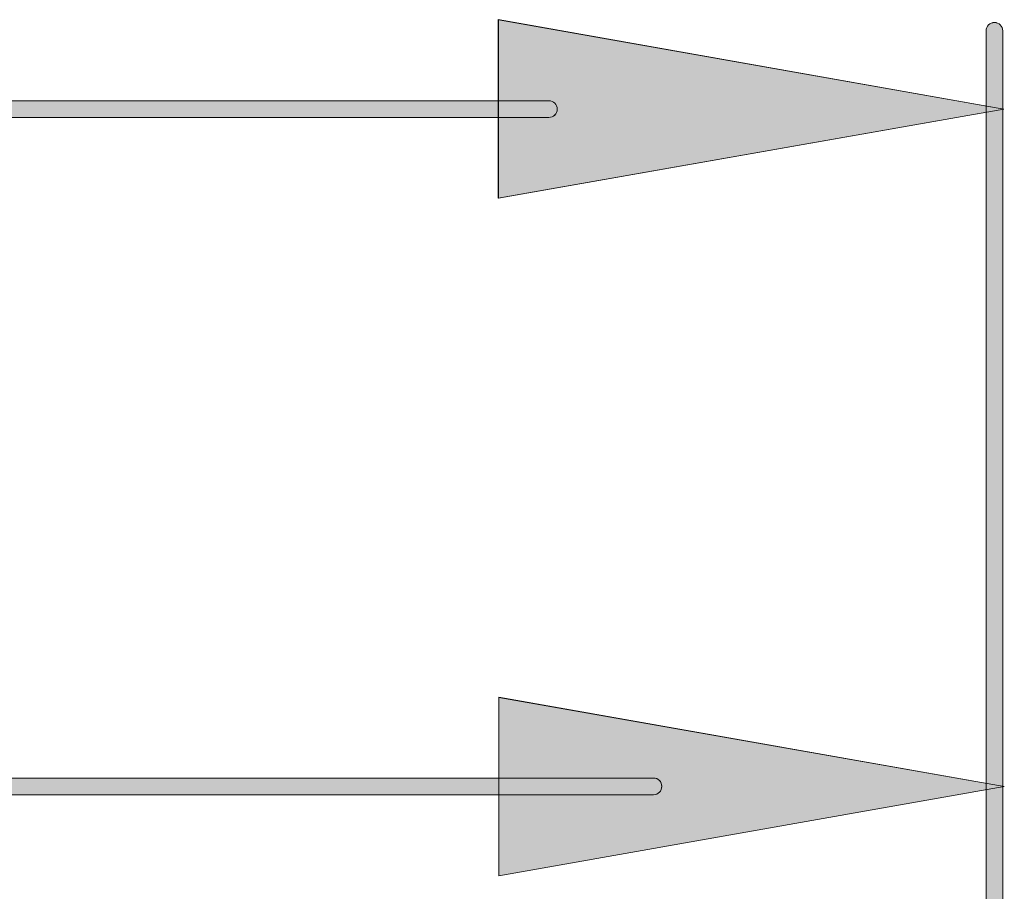
# Model space of a CAD drawing. Units: inches. Extents: x 0 to 216, y 69 to 210.
# Drawn here: x 198 to 210, y 181 to 191 of the extents above; entities that cross this region are included whole.
import ezdxf

# ---------------------------------------------------------------- set-up
doc = ezdxf.new("R2010")
doc.units = ezdxf.units.IN
doc.header["$MEASUREMENT"] = 0
doc.layers.add('Livello 1', color=7, linetype='Continuous')

# ---------------------------------------------------------------- blocks, each defined once
blk = doc.blocks.new('block 1289')
at = {"layer": 'Livello 1', "lineweight": 0}
blk.add_lwpolyline([(209.723, 182.167), (203.674, 183.233), (203.674, 181.097), (209.723, 182.167)], dxfattribs=at)
blk = doc.blocks.new('block 1288')
at = {"layer": 'Livello 1'}
blk.add_blockref('block 1289', (0, 0), dxfattribs=at)
blk = doc.blocks.new('block 1291')
at = {"layer": 'Livello 1', "lineweight": 0}
blk.add_lwpolyline([(209.723, 182.166), (203.674, 183.233), (203.674, 181.097), (209.723, 182.166)], dxfattribs=at)
blk = doc.blocks.new('block 1292')
at = {"layer": 'Livello 1'}
blk.add_hatch(color=7, dxfattribs=at).paths.add_polyline_path([(209.723, 182.167), (203.674, 183.232), (203.674, 181.097)])
at = {"layer": 'Livello 1', "lineweight": 0}
blk.add_lwpolyline([(209.723, 182.167), (203.674, 183.232), (203.674, 181.097), (209.723, 182.167), (209.723, 182.167)], dxfattribs=at)
blk = doc.blocks.new('block 1290')
at = {"layer": 'Livello 1'}
for name in ['block 1291', 'block 1292']:
    blk.add_blockref(name, (0, 0), dxfattribs=at)
blk = doc.blocks.new('block 1294')
at = {"layer": 'Livello 1', "lineweight": 0}
blk.add_open_spline([(107.693, 182.267), (107.693, 182.267), (205.525, 182.267), (205.525, 182.267), (205.58, 182.267), (205.625, 182.222), (205.625, 182.167), (205.625, 182.112), (205.58, 182.067), (205.525, 182.067), (205.525, 182.067), (107.693, 182.067), (107.693, 182.067), (107.638, 182.067), (107.592, 182.112), (107.592, 182.167), (107.592, 182.222), (107.638, 182.267), (107.693, 182.267)], degree=3, knots=[0, 0, 0, 0, 1, 1, 1, 2, 2, 2, 3, 3, 3, 4, 4, 4, 5, 5, 5, 6, 6, 6, 6], dxfattribs=at)
blk = doc.blocks.new('block 1293')
at = {"layer": 'Livello 1'}
blk.add_blockref('block 1294', (0, 0), dxfattribs=at)
blk = doc.blocks.new('block 1296')
at = {"layer": 'Livello 1', "lineweight": 0}
blk.add_open_spline([(107.693, 182.267), (107.693, 182.267), (205.525, 182.267), (205.525, 182.267), (205.58, 182.267), (205.625, 182.223), (205.625, 182.168), (205.625, 182.112), (205.58, 182.067), (205.525, 182.067), (205.525, 182.067), (107.693, 182.067), (107.693, 182.067), (107.638, 182.067), (107.592, 182.112), (107.592, 182.168), (107.592, 182.223), (107.638, 182.267), (107.693, 182.267)], degree=3, knots=[0, 0, 0, 0, 1, 1, 1, 2, 2, 2, 3, 3, 3, 4, 4, 4, 5, 5, 5, 6, 6, 6, 6], dxfattribs=at)
blk = doc.blocks.new('block 1297')
at = {"layer": 'Livello 1'}
h = blk.add_hatch(color=7, dxfattribs=at)
h.dxf.hatch_style = 2
edge = h.paths.add_edge_path()
edge.add_spline(control_points=[(107.693, 182.266), (107.693, 182.266), (205.525, 182.266), (205.525, 182.266), (205.58, 182.266), (205.625, 182.222), (205.625, 182.168), (205.625, 182.112), (205.58, 182.067), (205.525, 182.067), (205.525, 182.067), (107.693, 182.067), (107.693, 182.067), (107.638, 182.067), (107.592, 182.112), (107.592, 182.168), (107.592, 182.222), (107.638, 182.266), (107.693, 182.266)], knot_values=[0, 0, 0, 0, 1, 1, 1, 2, 2, 2, 3, 3, 3, 4, 4, 4, 5, 5, 5, 6, 6, 6, 6], degree=3, periodic=1)
at = {"layer": 'Livello 1', "lineweight": 0}
blk.add_open_spline([(107.693, 182.266), (107.693, 182.266), (205.525, 182.266), (205.525, 182.266), (205.58, 182.266), (205.625, 182.222), (205.625, 182.168), (205.625, 182.112), (205.58, 182.067), (205.525, 182.067), (205.525, 182.067), (107.693, 182.067), (107.693, 182.067), (107.638, 182.067), (107.592, 182.112), (107.592, 182.168), (107.592, 182.222), (107.638, 182.266), (107.693, 182.266)], degree=3, knots=[0, 0, 0, 0, 1, 1, 1, 2, 2, 2, 3, 3, 3, 4, 4, 4, 5, 5, 5, 6, 6, 6, 6], dxfattribs=at)
blk = doc.blocks.new('block 1295')
at = {"layer": 'Livello 1'}
for name in ['block 1296', 'block 1297']:
    blk.add_blockref(name, (0, 0), dxfattribs=at)
blk = doc.blocks.new('block 1304')
at = {"layer": 'Livello 1', "lineweight": 0}
blk.add_lwpolyline([(209.719, 190.273), (203.669, 191.342), (203.669, 189.207), (209.719, 190.273)], dxfattribs=at)
blk = doc.blocks.new('block 1303')
at = {"layer": 'Livello 1'}
blk.add_blockref('block 1304', (0, 0), dxfattribs=at)
blk = doc.blocks.new('block 1306')
at = {"layer": 'Livello 1', "lineweight": 0}
blk.add_lwpolyline([(209.719, 190.272), (203.669, 191.342), (203.669, 189.206), (209.719, 190.272)], dxfattribs=at)
blk = doc.blocks.new('block 1307')
at = {"layer": 'Livello 1'}
blk.add_hatch(color=7, dxfattribs=at).paths.add_polyline_path([(209.718, 190.272), (203.668, 191.343), (203.668, 189.206)])
at = {"layer": 'Livello 1', "lineweight": 0}
blk.add_lwpolyline([(209.718, 190.272), (203.668, 191.343), (203.668, 189.206), (209.718, 190.272), (209.718, 190.272)], dxfattribs=at)
blk = doc.blocks.new('block 1305')
at = {"layer": 'Livello 1'}
for name in ['block 1307', 'block 1306']:
    blk.add_blockref(name, (0, 0), dxfattribs=at)
blk = doc.blocks.new('block 1309')
at = {"layer": 'Livello 1', "lineweight": 0}
blk.add_open_spline([(111.141, 190.373), (111.141, 190.373), (204.273, 190.373), (204.273, 190.373), (204.328, 190.373), (204.373, 190.328), (204.373, 190.273), (204.373, 190.217), (204.328, 190.173), (204.273, 190.173), (204.273, 190.173), (111.141, 190.173), (111.141, 190.173), (111.086, 190.173), (111.041, 190.217), (111.041, 190.273), (111.041, 190.328), (111.086, 190.373), (111.141, 190.373)], degree=3, knots=[0, 0, 0, 0, 1, 1, 1, 2, 2, 2, 3, 3, 3, 4, 4, 4, 5, 5, 5, 6, 6, 6, 6], dxfattribs=at)
blk = doc.blocks.new('block 1308')
at = {"layer": 'Livello 1'}
blk.add_blockref('block 1309', (0, 0), dxfattribs=at)
blk = doc.blocks.new('block 1311')
at = {"layer": 'Livello 1', "lineweight": 0}
blk.add_open_spline([(111.141, 190.373), (111.141, 190.373), (204.273, 190.373), (204.273, 190.373), (204.328, 190.373), (204.373, 190.328), (204.373, 190.272), (204.373, 190.218), (204.328, 190.172), (204.273, 190.172), (204.273, 190.172), (111.141, 190.172), (111.141, 190.172), (111.086, 190.172), (111.041, 190.218), (111.041, 190.272), (111.041, 190.328), (111.086, 190.373), (111.141, 190.373)], degree=3, knots=[0, 0, 0, 0, 1, 1, 1, 2, 2, 2, 3, 3, 3, 4, 4, 4, 5, 5, 5, 6, 6, 6, 6], dxfattribs=at)
blk = doc.blocks.new('block 1312')
at = {"layer": 'Livello 1'}
h = blk.add_hatch(color=7, dxfattribs=at)
h.dxf.hatch_style = 2
edge = h.paths.add_edge_path()
edge.add_spline(control_points=[(111.141, 190.373), (111.141, 190.373), (204.273, 190.373), (204.273, 190.373), (204.328, 190.373), (204.373, 190.328), (204.373, 190.272), (204.373, 190.218), (204.328, 190.172), (204.273, 190.172), (204.273, 190.172), (111.141, 190.172), (111.141, 190.172), (111.086, 190.172), (111.04, 190.218), (111.04, 190.272), (111.04, 190.328), (111.086, 190.373), (111.141, 190.373)], knot_values=[0, 0, 0, 0, 1, 1, 1, 2, 2, 2, 3, 3, 3, 4, 4, 4, 5, 5, 5, 6, 6, 6, 6], degree=3, periodic=1)
at = {"layer": 'Livello 1', "lineweight": 0}
blk.add_open_spline([(111.141, 190.373), (111.141, 190.373), (204.273, 190.373), (204.273, 190.373), (204.328, 190.373), (204.373, 190.328), (204.373, 190.272), (204.373, 190.218), (204.328, 190.172), (204.273, 190.172), (204.273, 190.172), (111.141, 190.172), (111.141, 190.172), (111.086, 190.172), (111.04, 190.218), (111.04, 190.272), (111.04, 190.328), (111.086, 190.373), (111.141, 190.373)], degree=3, knots=[0, 0, 0, 0, 1, 1, 1, 2, 2, 2, 3, 3, 3, 4, 4, 4, 5, 5, 5, 6, 6, 6, 6], dxfattribs=at)
blk = doc.blocks.new('block 1310')
at = {"layer": 'Livello 1'}
for name in ['block 1312', 'block 1311']:
    blk.add_blockref(name, (0, 0), dxfattribs=at)
blk = doc.blocks.new('block 342')
at = {"layer": 'Livello 1'}
for name in ['block 1305', 'block 1303', 'block 1310', 'block 1308', 'block 1288', 'block 1290', 'block 1293', 'block 1295']:
    blk.add_blockref(name, (0, 0), dxfattribs=at)
blk = doc.blocks.new('block 1336')
at = {"layer": 'Livello 1', "lineweight": 0}
blk.add_open_spline([(209.505, 176.69), (209.505, 176.69), (209.505, 191.21), (209.505, 191.21), (209.505, 191.265), (209.549, 191.31), (209.605, 191.31), (209.66, 191.31), (209.704, 191.265), (209.704, 191.21), (209.704, 191.21), (209.704, 176.69), (209.704, 176.69), (209.704, 176.635), (209.66, 176.59), (209.605, 176.59), (209.549, 176.59), (209.505, 176.635), (209.505, 176.69)], degree=3, knots=[0, 0, 0, 0, 1, 1, 1, 2, 2, 2, 3, 3, 3, 4, 4, 4, 5, 5, 5, 6, 6, 6, 6], dxfattribs=at)
blk = doc.blocks.new('block 1335')
at = {"layer": 'Livello 1'}
blk.add_blockref('block 1336', (0, 0), dxfattribs=at)
blk = doc.blocks.new('block 1338')
at = {"layer": 'Livello 1', "lineweight": 0}
blk.add_open_spline([(209.505, 176.691), (209.505, 176.691), (209.505, 191.209), (209.505, 191.209), (209.505, 191.266), (209.549, 191.31), (209.605, 191.31), (209.66, 191.31), (209.704, 191.266), (209.704, 191.209), (209.704, 191.209), (209.704, 176.691), (209.704, 176.691), (209.704, 176.636), (209.66, 176.59), (209.605, 176.59), (209.549, 176.59), (209.505, 176.636), (209.505, 176.691)], degree=3, knots=[0, 0, 0, 0, 1, 1, 1, 2, 2, 2, 3, 3, 3, 4, 4, 4, 5, 5, 5, 6, 6, 6, 6], dxfattribs=at)
blk = doc.blocks.new('block 1339')
at = {"layer": 'Livello 1'}
h = blk.add_hatch(color=7, dxfattribs=at)
h.dxf.hatch_style = 2
edge = h.paths.add_edge_path()
edge.add_spline(control_points=[(209.505, 176.69), (209.505, 176.69), (209.505, 191.209), (209.505, 191.209), (209.505, 191.266), (209.549, 191.309), (209.605, 191.309), (209.66, 191.309), (209.704, 191.266), (209.704, 191.209), (209.704, 191.209), (209.704, 176.69), (209.704, 176.69), (209.704, 176.636), (209.66, 176.59), (209.605, 176.59), (209.549, 176.59), (209.505, 176.636), (209.505, 176.69)], knot_values=[0, 0, 0, 0, 1, 1, 1, 2, 2, 2, 3, 3, 3, 4, 4, 4, 5, 5, 5, 6, 6, 6, 6], degree=3, periodic=1)
at = {"layer": 'Livello 1', "lineweight": 0}
blk.add_open_spline([(209.505, 176.69), (209.505, 176.69), (209.505, 191.209), (209.505, 191.209), (209.505, 191.266), (209.549, 191.309), (209.605, 191.309), (209.66, 191.309), (209.704, 191.266), (209.704, 191.209), (209.704, 191.209), (209.704, 176.69), (209.704, 176.69), (209.704, 176.636), (209.66, 176.59), (209.605, 176.59), (209.549, 176.59), (209.505, 176.636), (209.505, 176.69)], degree=3, knots=[0, 0, 0, 0, 1, 1, 1, 2, 2, 2, 3, 3, 3, 4, 4, 4, 5, 5, 5, 6, 6, 6, 6], dxfattribs=at)
blk = doc.blocks.new('block 1337')
at = {"layer": 'Livello 1'}
for name in ['block 1338', 'block 1339']:
    blk.add_blockref(name, (0, 0), dxfattribs=at)
blk = doc.blocks.new('block 1317')
at = {"layer": 'Livello 1'}
for name in ['block 1335', 'block 1337']:
    blk.add_blockref(name, (0, 0), dxfattribs=at)

msp = doc.modelspace()

# ---------------------------------------------------------------- block references
at = {"layer": 'Livello 1'}
for name in ['block 1317', 'block 342']:
    msp.add_blockref(name, (0, 0), dxfattribs=at)

doc.saveas('drawing.dxf')
